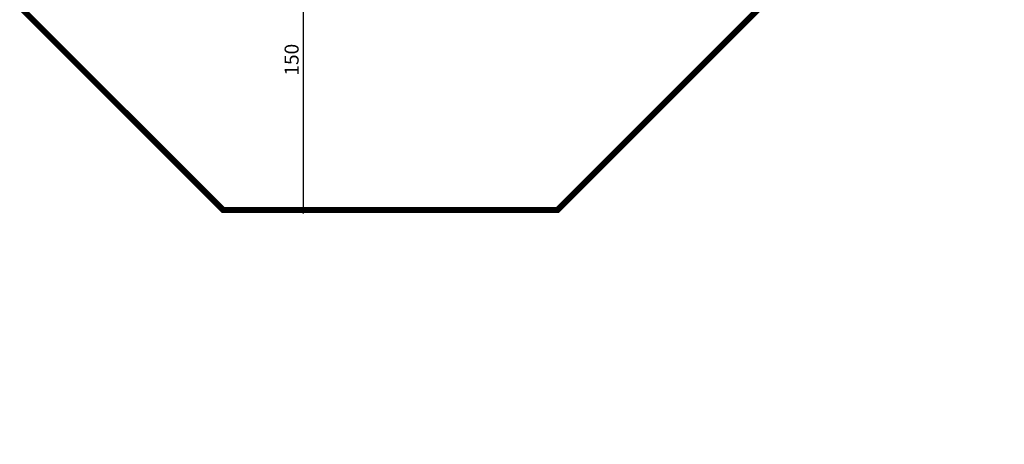
# Model space of a CAD drawing. Extents: x -1698 to 693, y 5457 to 6150.
# Drawn here: x 201 to 693, y 5650 to 5862 of the extents above; entities that cross this region are included whole.
import ezdxf

# ---------------------------------------------------------------- set-up
doc = ezdxf.new("R2010")
doc.units = 0
doc.header["$MEASUREMENT"] = 0
doc.linetypes.add('ACAD_ISO03W100', pattern=[30, 12, -18])
doc.linetypes.add('JIS_02_4.0', pattern=[5.5, 4, -1.5])
doc.layers.get('Defpoints').update_dxf_attribs({"color": 250})
doc.layers.add('0-02 opis STREFA 150', color=8, linetype='Continuous', lineweight=0)
doc.layers.add('0-03 wymiary', color=6, linetype='Continuous', lineweight=5)
doc.styles.add('1-25', font='arial-narrow_[pl.allfont.net].ttf', dxfattribs={"height": 7})
doc.dimstyles.new('1-25', dxfattribs={"dimtxt": 7, "dimasz": 0.2, "dimexe": 2, "dimexo": 5, "dimgap": 1.25, "dimtad": 1, "dimdec": 0, "dimrnd": 0.5, "dimtxsty": '1-25', "dimblk": 'BG dim mark', "dimcen": 0, "dimclrd": 256, "dimclre": 8, "dimclrt": 11, "dimadec": 0, "dimazin": 0, "dimtfac": 1, "dimtdec": 0, "dimtix": 1, "dimtmove": 1, "dimatfit": 3, "dimfxl": 0.5, "dimtfill": 1, "dimarcsym": 0})

# ---------------------------------------------------------------- blocks, each defined once
blk = doc.blocks.new('BG dim mark')
for p, q in [((10, 0), (-10, 0)), ((0, -10), (0, 10))]:
    blk.add_line(p, q)
at = {"color": 0, "linetype": 'ByBlock', "const_width": 1.5}
blk.add_lwpolyline([(5, 5), (-5, -5)], dxfattribs=at)
blk = doc.blocks.new('*D81')
at = {"layer": '0-03 wymiary', "color": 8, "linetype": 'JIS_02_4.0', "lineweight": -2, "transparency": 16777216}
for p, q in [((-349.61, 267.13), (-352.11, 267.13)), ((-349.61, 117.13), (-352.11, 117.13))]:
    blk.add_line(p, q, dxfattribs=at)
at = {"layer": '0-03 wymiary', "lineweight": -2, "transparency": 16777216}
blk.add_line((-350.11, 266.93), (-350.11, 117.33), dxfattribs=at)
at = {"layer": 'Defpoints', "color": 0, "transparency": 16777216}
for p in [(-340.11, 267.13), (-350.11, 117.13), (-306.59, 117.13)]:
    blk.add_point(p, dxfattribs=at)
at = {"layer": '0-03 wymiary', "lineweight": -2, "transparency": 16777216, "xscale": 0.2, "yscale": 0.2, "zscale": 0.2}
for p, rotation in [((-350.11, 267.13), 90), ((-350.11, 117.13), 270)]:
    blk.add_blockref('BG dim mark', p, dxfattribs=dict(at, rotation=rotation))
at = {"layer": '0-03 wymiary', "color": 11, "transparency": 16777216, "insert": (-354.94, 192.13), "char_height": 7, "attachment_point": 5, "rotation": 90, "style": '1-25', "bg_fill": 3, "box_fill_scale": 1.25, "bg_fill_color": 256, "bg_fill_true_color": 13158600, "bg_fill_transparency": 0}
blk.add_mtext('150', dxfattribs=at)
blk = doc.blocks.new('*U70')
at = {"layer": '0-02 opis STREFA 150', "linetype": 'ACAD_ISO03W100', "ltscale": 0.3, "const_width": 3}
blk.add_lwpolyline([(-390.11, 117.13), (-223.06, 117.13), (-123.06, 217.13), (-123.06, 397.62), (-223.06, 497.62), (-390.11, 497.62), (-490.11, 397.62), (-490.11, 217.13)], close=True, dxfattribs=at)
at = {"layer": 'Defpoints'}
blk.add_point((0, 0), dxfattribs=at)
at = {"layer": '0-03 wymiary'}
dim = blk.add_linear_dim(base=(-350.11, 117.13), p1=(-340.11, 267.13), p2=(-306.59, 117.13), angle=90, dimstyle='1-25', override={"dimfxlon": 1}, dxfattribs=at)
dim.commit()
dim.dimension.update_dxf_attribs({"geometry": '*D81', "text_midpoint": (-354.94, 192.13)})

msp = doc.modelspace()

# ---------------------------------------------------------------- block references
msp.add_blockref('*U70', (692.97, 5650))

doc.saveas('drawing.dxf')
